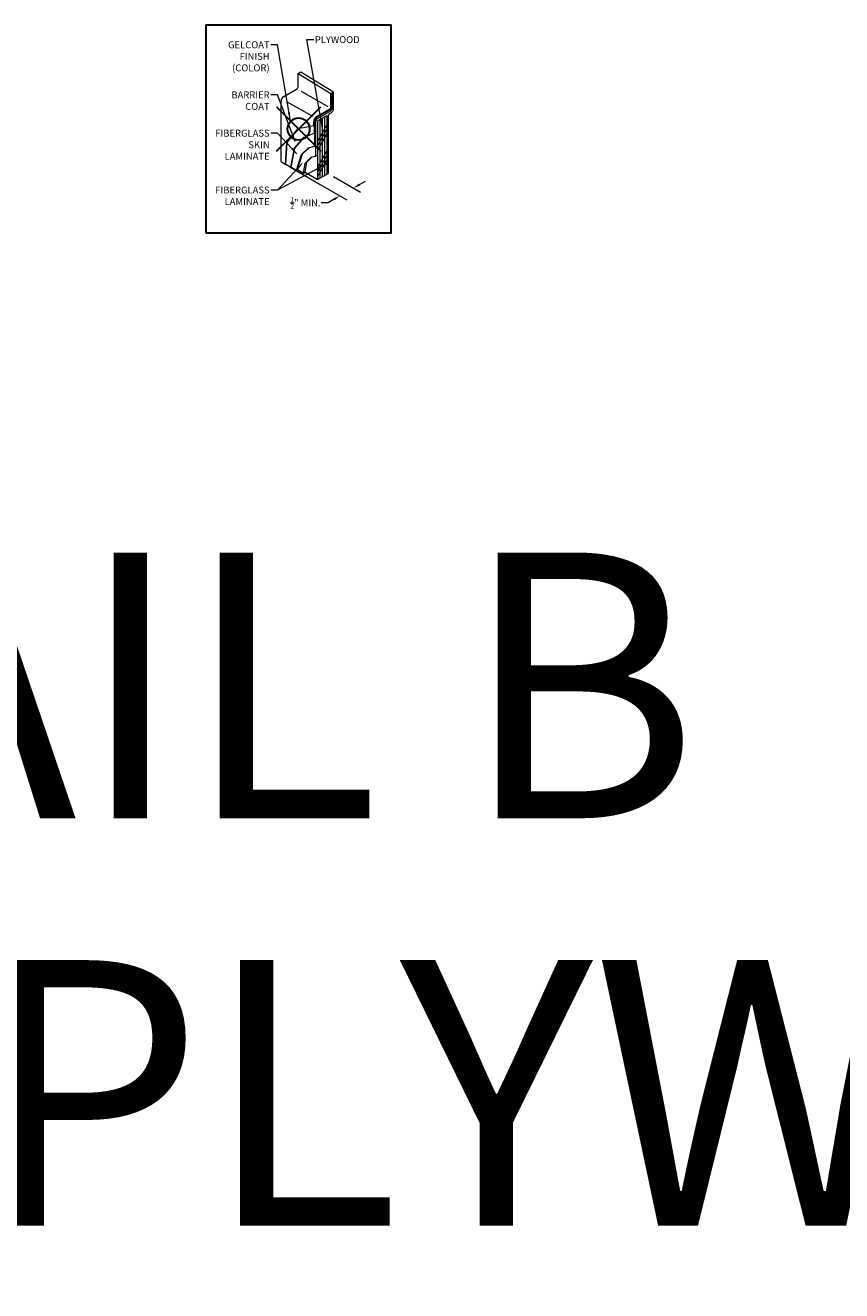
# Model space of a CAD drawing. Units: inches. Extents: x 0 to 891, y -14 to 291.
# Drawn here: x 697 to 734, y 163 to 220 of the extents above; entities that cross this region are included whole.
import ezdxf

# ---------------------------------------------------------------- set-up
doc = ezdxf.new("R2010")
doc.units = ezdxf.units.IN
doc.header["$LTSCALE"] = 0.375
doc.header["$MEASUREMENT"] = 0
doc.header["$PDMODE"] = 35
doc.header["$PDSIZE"] = -1.5
for name, color, linetype, lineweight in [('DIMENSION', 1, 'Continuous', 13), ('OBJECT', 7, 'Continuous', 13), ('TEXT', 7, 'Continuous', 0)]:
    doc.layers.add(name, color=color, linetype=linetype, lineweight=lineweight)
doc.layers.add('VPORT', color=5, linetype='Continuous', lineweight=30, plot=False)
doc.styles.add('DIM-REVEAL', font='arial.ttf', dxfattribs={"height": 0.3125})
doc.styles.get("Standard").update_dxf_attribs({"font": 'arial.ttf', "height": 0.078125})
doc.dimstyles.new('REVEAL Dimension STD', dxfattribs={"dimscale": 0, "dimtxt": 0.3125, "dimasz": 0.3125, "dimexe": 0.3125, "dimexo": 0.25, "dimgap": 0.046875, "dimtad": 0, "dimtoh": 1, "dimdec": 6, "dimrnd": 0.015625, "dimzin": 12, "dimdsep": 46, "dimlunit": 5, "dimtxsty": 'DIM-REVEAL', "dimcen": 0.3125, "dimclrd": 256, "dimclre": 256, "dimclrt": 256, "dimadec": 0, "dimazin": 0, "dimtfac": 1, "dimtdec": 6, "dimtofl": 0, "dimtmove": 0, "dimatfit": 1, "dimfxl": 1, "dimfrac": 1, "dimtolj": 1, "dimtzin": 0, "dimlwd": -1, "dimlwe": -1, "dimarcsym": 0})
doc.dimstyles.new('WALL SECTION Dimension STD', dxfattribs={"dimscale": 0, "dimtxt": 0.3125, "dimasz": 0.3125, "dimexe": 0.3125, "dimexo": 0.25, "dimgap": 0.046875, "dimtad": 0, "dimtoh": 1, "dimdec": 6, "dimrnd": 0.015625, "dimzin": 12, "dimdsep": 46, "dimlunit": 5, "dimtxsty": 'DIM-REVEAL', "dimcen": 0.3125, "dimclrd": 256, "dimclre": 256, "dimclrt": 256, "dimadec": 0, "dimazin": 0, "dimtfac": 1, "dimtdec": 6, "dimtofl": 0, "dimtmove": 0, "dimatfit": 1, "dimfxl": 1, "dimfrac": 1, "dimtolj": 1, "dimtzin": 0, "dimlwd": -1, "dimlwe": -1, "dimarcsym": 0})

# ---------------------------------------------------------------- blocks, each defined once
blk = doc.blocks.new('*D40')
at = {"layer": 'DIMENSION', "transparency": 16777216}
for p, q in [((1.585, -2.151), (2.794, -2.849)), ((0.977, -2.502), (2.186, -3.2)), ((2.752, -2.512), (3.023, -2.356)), ((1.333, -3.332), (1.02, -3.332)), ((1.603, -3.176), (1.333, -3.332))]:
    blk.add_line(p, q, dxfattribs=at)
for points in [[(2.726, -2.467), (2.778, -2.558), (2.482, -2.669)], [(1.577, -3.131), (1.629, -3.221), (1.874, -3.02)]]:
    blk.add_solid(points, dxfattribs=at)
at = {"layer": 'DIMENSION', "transparency": 16777216, "insert": (0.314, -3.332), "char_height": 0.3125, "attachment_point": 5, "style": 'DIM-REVEAL'}
blk.add_mtext('\\A1;{\\H0.7x;\\S1/2;}" MIN.', dxfattribs=at)
blk = doc.blocks.new('WALL SECTION DTL')
at = {"layer": 'DIMENSION'}
blk.add_line((-0.3872202, -1.7142773), (0.9768607, -2.5018298), dxfattribs=at)
at = {"layer": 'OBJECT'}
for p, q in [((-0.0243397, 2.5090501), (0.1006603, 2.5812189)), ((-0.0243397, 2.5090501), (1.4570118, 1.6026279)), ((-0.0243397, 1.9097212), (-0.0243397, 2.5090501)), ((0.1006603, 2.5812189), (1.5820118, 1.6747967)), ((-0.6676307, 1.4661482), (-0.0868397, 1.801468)), ((-0.7926307, -1.47309), (-0.7926307, 1.2496418)), ((-0.5426307, 1.2496418), (0.6229784, 0.5766771)), ((1.333307, 1.0025511), (0.1352649, 1.6942411)), ((1.4570118, 1.6026279), (1.5820118, 1.6747967)), ((1.4570118, 1.0032989), (1.4570118, 1.6026279)), ((1.4750118, 1.0032989), (1.4750118, 1.6130202)), ((1.4930118, 1.0032989), (1.4930118, 1.6234125)), ((1.5386819, 1.0117687), (1.5386819, 1.6497802)), ((1.5820118, 0.9328622), (1.5820118, 1.6747967)), ((0.8137208, 0.5597259), (1.3945118, 0.8950457)), ((0.8227208, 0.5441375), (1.3755048, 0.8632875)), ((0.8317208, 0.528549), (1.4125118, 0.8638688)), ((0.8498016, 0.3657829), (1.2828143, 0.6157829)), ((0.8617208, 0.4765875), (1.4136819, 0.7952624)), ((1.2828143, 0.6157829), (1.2828143, -2.0365123)), ((1.3347758, 0.5736141), (1.3347758, -2.0065123)), ((1.3972758, 0.6818672), (1.4570118, 0.7163558)), ((-0.5247628, -0.6144473), (-0.018258, 0.0160242)), ((-0.5091743, -0.6054473), (-0.0083483, 0.0179556)), ((-0.018258, 0.0160242), (0.6887208, 0.1538158)), ((0.6887208, 0.1538158), (0.6887208, 0.3432196)), ((0.6887208, 0.1538158), (0.7043093, 0.1628158)), ((0.7043093, 0.2817829), (0.7043093, -0.1934237)), ((0.7198978, 0.2907829), (0.7198978, -0.7714403)), ((0.7718593, 0.3207829), (0.7718593, -1.2233961)), ((0.8498016, 0.3657829), (0.8498016, -2.2865123)), ((1.2828143, 0.1904269), (0.8498016, -0.5595731)), ((0.9580547, 0.4282829), (0.9580547, -2.2240123)), ((1.0663079, 0.4907829), (1.0663079, -2.1615123)), ((1.1745611, 0.5532829), (1.1745611, -2.0990123)), ((-0.1821007, -0.8722186), (0.2580543, -0.3722144)), ((-0.1665122, -0.8632186), (0.2698968, -0.3674697)), ((0.2580543, -0.3722144), (0.7043093, -0.1934237)), ((0.7043093, -0.1934237), (0.7198978, -0.1844237)), ((1.2828143, -0.0126432), (0.8498016, -0.7626432)), ((1.2828143, -0.2157133), (0.8498016, -0.9657133)), ((-0.5863849, -1.5992895), (-0.5247628, -0.6144473)), ((-0.5707964, -1.5902895), (-0.5091743, -0.6054473)), ((-0.3464965, -1.7275361), (-0.1821007, -0.8722186)), ((-0.330908, -1.7185361), (-0.1665122, -0.8632186)), ((-0.046635, -1.8306849), (0.1833834, -1.125562)), ((0.1314219, -1.155562), (0.4438228, -0.8529692)), ((0.1833834, -1.125562), (0.4740181, -0.8440521)), ((0.4438228, -0.8529692), (0.7198978, -0.7714403)), ((0.7198978, -0.7714403), (0.7718593, -0.7414403)), ((1.2828143, -0.9905842), (0.8498016, -1.7405842)), ((-0.7926307, -1.47309), (-0.5863849, -1.5992895)), ((-0.5863849, -1.5992895), (-0.5707964, -1.5902895)), ((-0.5707964, -1.5902895), (-0.3464965, -1.7275361)), ((-0.0985965, -1.8606849), (0.1314219, -1.155562)), ((0.2178396, -1.9925139), (0.3016437, -1.5500487)), ((0.2957819, -1.9475139), (0.379586, -1.5050487)), ((0.3016437, -1.5500487), (0.5736925, -1.2726452)), ((0.379586, -1.5050487), (0.6183998, -1.2615344)), ((0.5736925, -1.2726452), (0.7718593, -1.2233961)), ((0.7718593, -1.2233961), (0.8498016, -1.1783961)), ((1.2828143, -1.1936543), (0.8498016, -1.9436543)), ((1.2828143, -1.3967243), (0.8498016, -2.1467243)), ((-0.3464965, -1.7275361), (-0.330908, -1.7185361)), ((-0.330908, -1.7185361), (-0.0985965, -1.8606849)), ((-0.0985965, -1.8606849), (-0.046635, -1.8306849)), ((-0.046635, -1.8306849), (0.2178396, -1.9925139)), ((0.2178396, -1.9925139), (0.2957819, -1.9475139)), ((0.2957819, -1.9475139), (0.8498016, -2.2865123)), ((0.8498016, -2.2865123), (1.3347758, -2.0065123))]:
    blk.add_line(p, q, dxfattribs=at)
for centre, radius, start, end in [((-0.1493397, 1.9097212), 0.125, 300, 0), ((-0.5426307, 1.2496418), 0.25, 120, 180), ((1.4597758, 0.5736141), 0.125, 120, 180), ((1.3040048, 1.0194687), 0.1717697, 294.59837236, 354.59837236), ((1.3320118, 1.0032989), 0.125, 300, 0), ((1.333307, 1.0025511), 0.1597065, 299.73171294, 0.26828706), ((1.2886819, 1.0117687), 0.25, 300, 0), ((1.3320118, 0.9328622), 0.25, 300, 0), ((0.9387208, 0.3432196), 0.25, 120, 180), ((0.9818698, 0.3144076), 0.2794713, 124.71288964, 186.70384206), ((0.9984379, 0.3049622), 0.2789008, 126.70996931, 182.91417384), ((0.9587795, 0.3167916), 0.1869629, 121.27414786, 178.77677483)]:
    blk.add_arc(centre, radius, start, end, dxfattribs=at)
at = {"layer": 'TEXT', "char_height": 0.3125, "style": 'DIM-REVEAL'}
for s, insert, width, attachment_point in [('PLYWOOD', (0.7348226, 4.1913617), 3.28125, 1), ('\\A1;GELCOAT FINISH\\P(COLOR)', (-1.3065944, 3.9594451), 2.606429864, 3), ('BARRIER COAT', (-1.3065944, 1.6984323), 2.624571466, 3), ('FIBERGLASS SKIN LAMINATE', (-1.3065944, -0.0323244), 3.079874263, 3), ('FIBERGLASS\\PLAMINATE', (-1.3065944, -2.6000673), 3.5, 3)]:
    blk.add_mtext(s, dxfattribs=dict(at, insert=insert, width=width, attachment_point=attachment_point))
at = {"layer": 'DIMENSION'}
dim = blk.add_linear_dim(base=(2.481793, -2.668743), p1=(0.7268607, -2.3574922), p2=(1.3347758, -2.0065123), angle=30, text='{\\H0.7x;\\S1/2;}" MIN.', dimstyle='REVEAL Dimension STD', override={"dimscale": 1, "dimpost": '"'}, dxfattribs=at)
dim.commit()
dim.dimension.update_dxf_attribs({"geometry": '*D40', "text_midpoint": (0.3135285, -3.3322444), "dimtype": 161})
at = {"layer": 'TEXT', "annotation_type": 0, "has_hookline": 1}
for points, hookline_direction, text_width in [([(1.0873396, 0.0368077), (0.3754476, 4.0351117), (0.6879476, 4.0351117)], 0, 2.1747101), ([(-0.3831754, 0.441118), (-0.9472194, 3.8031951), (-1.2597194, 3.8031951)], 1, 2.0542718), ([(-0.1570545, -0.56261), (-0.9472194, 1.5421823), (-1.2597194, 1.5421823)], 1, 1.9031378), ([(-0.0754452, -1.1145769), (-0.9472194, -0.1885744), (-1.2597194, -0.1885744)], 1, 2.6828956), ([(1.3231529, -1.5434951), (-0.9472194, -2.7563173), (-1.2597194, -2.7563173)], 1, 2.6828956)]:
    blk.add_leader(points, dimstyle='WALL SECTION Dimension STD', override={"dimscale": 1}, dxfattribs=dict(at, hookline_direction=hookline_direction, text_width=text_width))
at = {"layer": 'TEXT'}
blk.add_leader([(0.1651459, -1.5546231), (-0.9472194, -2.7563173)], dimstyle='WALL SECTION Dimension STD', override={"dimscale": 1}, dxfattribs=at)

msp = doc.modelspace()

# ---------------------------------------------------------------- linework, layer by layer
at = {"layer": 'VPORT'}
msp.add_lwpolyline([(705.391, 210.628), (713.766, 210.628), (713.766, 219.995), (705.391, 219.995)], close=True, dxfattribs=at)
at = {"layer": 'VPORT', "color": 2}
msp.add_point((709.578, 215.311), dxfattribs=at)

# ---------------------------------------------------------------- block references
at = {"lineweight": 0}
msp.add_blockref('WALL SECTION DTL', (709.578, 215.311), dxfattribs=at)

# ---------------------------------------------------------------- texts
at = {"layer": 'VPORT'}
for s, p in [('DETAIL B', (658.901, 184.182)), ('1/2" PLYWOOD', (658.901, 165.775))]:
    msp.add_text(s, height=12, dxfattribs=at).set_placement(p)

doc.saveas('drawing.dxf')
